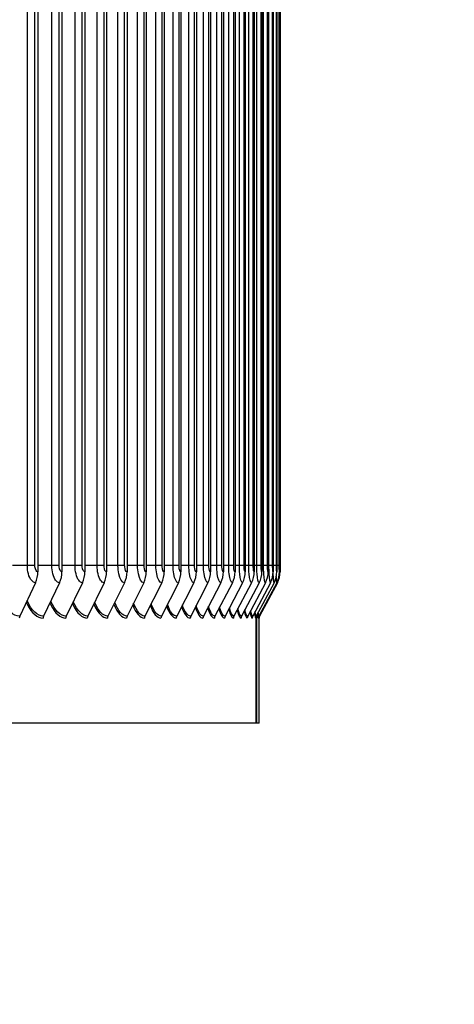
# Model space of a CAD drawing. Units: inches. Extents: x 2 to 86, y 1 to 67.
# Drawn here: x 75 to 77.6, y 46.9 to 52.8 of the extents above; entities that cross this region are included whole.
import ezdxf

# ---------------------------------------------------------------- set-up
doc = ezdxf.new("R2010")
doc.units = ezdxf.units.IN
doc.header["$LTSCALE"] = 4
doc.header["$MEASUREMENT"] = 0
for name, color, linetype in [('DIMENSIONS', 5, 'Continuous'), ('Visible (ANSI)', 7, 'Continuous'), ('Visible Narrow (ANSI)', 7, 'Continuous')]:
    doc.layers.add(name, color=color, linetype=linetype)
doc.styles.add('Arial', font='arial.ttf')
doc.dimstyles.new('Dimensions', dxfattribs={"dimtxt": 0.15625, "dimasz": 0.125, "dimexe": 0.0625, "dimexo": 0.125, "dimgap": 0.09, "dimtad": 0, "dimtih": 1, "dimtoh": 1, "dimzin": 0, "dimdsep": 46, "dimlunit": 5, "dimtxsty": 'Arial', "dimcen": 0, "dimadec": 0, "dimazin": 0, "dimtfac": 1, "dimtofl": 0, "dimtmove": 0, "dimatfit": 3, "dimfxl": 1, "dimfrac": 2, "dimtolj": 1, "dimtzin": 0, "dimarcsym": 0})

# ---------------------------------------------------------------- blocks, each defined once
blk = doc.blocks.new('*D14')
at = {"layer": 'Defpoints', "color": 0, "transparency": 16777216}
for p in [(77.1572, 58.6484), (79.8742, 58.6484), (76.0009, 40.0813)]:
    blk.add_point(p, dxfattribs=at)
at = {"layer": 'DIMENSIONS', "color": 0, "lineweight": -2, "transparency": 16777216}
for p, q in [((77.5322, 58.6484), (80.0617, 58.6484)), ((79.8742, 58.2734), (79.8742, 50.6626)), ((79.8742, 40.4563), (79.8742, 48.0671)), ((76.3759, 40.0813), (80.0617, 40.0813))]:
    blk.add_line(p, q, dxfattribs=at)
at = {"layer": 'DIMENSIONS', "color": 0, "transparency": 16777216}
for points in [[(79.8117, 58.2734), (79.9367, 58.2734), (79.8742, 58.6484)], [(79.8117, 40.4563), (79.9367, 40.4563), (79.8742, 40.0813)]]:
    blk.add_solid(points, dxfattribs=at)
at = {"layer": 'DIMENSIONS', "color": 0, "transparency": 16777216, "insert": (79.8742, 49.3648), "char_height": 0.46875, "attachment_point": 5, "style": 'Arial'}
blk.add_mtext('\\A1;Overall\\PHeight \\P18 1/2"', dxfattribs=at)

msp = doc.modelspace()

# ---------------------------------------------------------------- linework, layer by layer
at = {"layer": 'Visible (ANSI)'}
for p, q in [((75.1536, 55.4541), (75.1536, 49.50498)), ((75.29697, 55.4541), (75.29697, 49.50498)), ((75.43322, 55.4541), (75.43322, 49.50498)), ((75.56226, 55.4541), (75.56226, 49.50498)), ((75.68402, 55.4541), (75.68402, 49.50498)), ((75.7984, 55.4541), (75.7984, 49.50498)), ((75.90535, 55.4541), (75.90535, 49.50498)), ((76.00479, 55.4541), (76.00479, 49.50498)), ((76.09666, 55.4541), (76.09666, 49.50498)), ((76.18091, 55.4541), (76.18091, 49.50498)), ((76.25747, 55.4541), (76.25747, 49.50498)), ((76.32631, 55.4541), (76.32631, 49.50498)), ((76.38738, 55.4541), (76.38738, 49.50498)), ((76.44064, 55.4541), (76.44064, 49.50498)), ((76.48605, 55.4541), (76.48605, 49.50498)), ((76.52359, 55.4541), (76.52359, 49.50498)), ((76.55323, 55.4541), (76.55323, 49.50498)), ((76.57497, 55.4541), (76.57497, 49.50498)), ((76.59072, 55.4541), (76.59072, 49.50498)), ((76.59486, 55.4541), (76.59486, 49.50498)), ((75.13925, 49.44017), (75.04533, 49.2413)), ((75.28244, 49.44017), (75.18731, 49.2413)), ((75.41851, 49.44017), (75.32224, 49.2413)), ((75.54739, 49.44017), (75.45003, 49.2413)), ((75.66898, 49.44017), (75.5706, 49.2413)), ((75.78322, 49.44017), (75.68387, 49.2413)), ((75.89003, 49.44017), (75.78978, 49.2413)), ((75.98935, 49.44017), (75.88826, 49.2413)), ((76.0811, 49.44017), (75.97924, 49.2413)), ((76.16524, 49.44017), (76.06267, 49.2413)), ((76.24171, 49.44017), (76.13849, 49.2413)), ((76.31046, 49.44017), (76.20666, 49.2413)), ((76.37144, 49.44017), (76.26713, 49.2413)), ((76.42463, 49.44017), (76.31987, 49.2413)), ((76.46999, 49.44017), (76.36485, 49.2413)), ((76.50748, 49.44017), (76.40202, 49.2413)), ((76.53709, 49.44017), (76.43138, 49.2413)), ((76.55879, 49.44017), (76.4529, 49.2413)), ((76.57452, 49.44017), (76.4685, 49.2413)), ((76.57865, 49.44017), (76.4726, 49.2413)), ((76.45247, 48.60454), (76.45247, 49.24045)), ((76.45359, 49.2426), (76.45359, 48.60454)), ((76.46966, 48.60454), (76.46966, 49.22984)), ((76.45247, 48.60454), (51.53216, 48.60454)), ((76.45359, 48.60454), (76.45247, 48.60454)), ((76.46966, 48.60454), (76.45359, 48.60454))]:
    msp.add_line(p, q, dxfattribs=at)
msp.add_arc((76.49466, 49.22954), 0.025, 151.928483, 179.999999, dxfattribs=at)
for centre, major_axis, ratio, start_param, end_param in [((75.03163, 49.50498), (0, -0.13773), 0.8855592, 1.080856, 1.5707963), ((75.17344, 49.50498), (0, -0.13773), 0.8969435, 1.080856, 1.5707963), ((75.3082, 49.50498), (0, -0.13773), 0.9077622, 1.080856, 1.5707963), ((75.43583, 49.50498), (0, -0.13773), 0.9180086, 1.080856, 1.5707963), ((75.55625, 49.50498), (0, -0.13773), 0.9276761, 1.080856, 1.5707963), ((75.66938, 49.50498), (0, -0.13773), 0.9367587, 1.080856, 1.5707963), ((75.77516, 49.50498), (0, -0.13773), 0.9452507, 1.080856, 1.5707963), ((75.87352, 49.50498), (0, -0.13773), 0.9531466, 1.080856, 1.5707963), ((75.96438, 49.50498), (0, -0.13773), 0.9604416, 1.080856, 1.5707963), ((76.04771, 49.50498), (0, -0.13773), 0.967131, 1.080856, 1.5707963), ((76.12344, 49.50498), (0, -0.13773), 0.9732106, 1.080856, 1.5707963), ((76.19152, 49.50498), (0, -0.13773), 0.9786766, 1.080856, 1.5707963), ((76.25192, 49.50498), (0, -0.13773), 0.9835254, 1.080856, 1.5707963), ((76.30459, 49.50498), (0, -0.13773), 0.9877542, 1.080856, 1.5707963), ((76.34951, 49.50498), (0, -0.13773), 0.9913601, 1.080856, 1.5707963), ((76.38664, 49.50498), (0, -0.13773), 0.994341, 1.080856, 1.5707963), ((76.41596, 49.50498), (0, -0.13773), 0.9966949, 1.080856, 1.5707963), ((76.43746, 49.50498), (0, -0.13773), 0.9984204, 1.080856, 1.5707963), ((76.45304, 49.50498), (0, -0.13773), 0.9996712, 1.080856, 1.5707963), ((76.45713, 49.50498), (0, -0.13773), 0.9999999, 1.080856, 1.5707963), ((75.06486, 49.22954), (0, -0.025), 0.8855592, 4.2224486, 4.712389), ((75.2071, 49.22954), (0, -0.025), 0.8969435, 4.2224486, 4.712389), ((75.34226, 49.22954), (0, -0.025), 0.9077622, 4.2224486, 4.712389), ((75.47028, 49.22954), (0, -0.025), 0.9180086, 4.2224486, 4.712389), ((75.59106, 49.22954), (0, -0.025), 0.9276761, 4.2224486, 4.712389), ((75.70454, 49.22954), (0, -0.025), 0.9367587, 4.2224486, 4.712389), ((75.81063, 49.22954), (0, -0.025), 0.9452507, 4.2224486, 4.712389), ((75.90928, 49.22954), (0, -0.025), 0.9531466, 4.2224486, 4.712389), ((76.00043, 49.22954), (0, -0.025), 0.9604416, 4.2224486, 4.712389), ((76.084, 49.22954), (0, -0.025), 0.967131, 4.2224486, 4.712389), ((76.15996, 49.22954), (0, -0.025), 0.9732106, 4.2224486, 4.712389), ((76.22825, 49.22954), (0, -0.025), 0.9786766, 4.2224486, 4.712389), ((76.28883, 49.22954), (0, -0.025), 0.9835254, 4.2224486, 4.712389), ((76.34166, 49.22954), (0, -0.025), 0.9877542, 4.2224486, 4.712389), ((76.38671, 49.22954), (0, -0.025), 0.9913601, 4.2224486, 4.712389), ((76.42396, 49.22954), (0, -0.025), 0.994341, 4.2224486, 4.712389), ((76.45337, 49.22954), (0, -0.025), 0.9966949, 4.2224486, 4.712389), ((76.47492, 49.22954), (0, -0.025), 0.9984204, 4.2224486, 4.712389), ((76.49055, 49.22954), (0, -0.025), 0.9996712, 4.2224486, 4.712389)]:
    msp.add_ellipse(centre, major_axis=major_axis, ratio=ratio, start_param=start_param, end_param=end_param, dxfattribs=at)
at = {"layer": 'Visible Narrow (ANSI)'}
for p, q in [((75.09085, 49.54254), (75.09085, 55.41654)), ((75.1359, 49.54254), (75.1359, 55.41654)), ((75.23635, 49.54254), (75.23635, 55.41654)), ((75.28013, 49.54254), (75.28013, 55.41654)), ((75.37476, 49.54254), (75.37476, 55.41654)), ((75.41724, 49.54254), (75.41724, 55.41654)), ((75.506, 49.54254), (75.506, 55.41654)), ((75.54715, 49.54254), (75.54715, 55.41654)), ((75.62999, 49.54254), (75.62999, 55.41654)), ((75.66978, 49.54254), (75.66978, 55.41654)), ((75.74664, 49.54254), (75.74664, 55.41654)), ((75.78506, 49.54254), (75.78506, 55.41654)), ((75.85589, 49.54254), (75.85589, 55.41654)), ((75.8929, 49.54254), (75.8929, 55.41654)), ((75.95767, 49.54254), (75.95767, 55.41654)), ((75.99325, 49.54254), (75.99325, 55.41654)), ((76.0519, 49.54254), (76.0519, 55.41654)), ((76.08603, 49.54254), (76.08603, 55.41654)), ((76.13854, 49.54254), (76.13854, 55.41654)), ((76.1712, 49.54254), (76.1712, 55.41654)), ((76.21752, 49.54254), (76.21752, 55.41654)), ((76.24869, 49.54254), (76.24869, 55.41654)), ((76.2888, 49.54254), (76.2888, 55.41654)), ((76.31846, 49.54254), (76.31846, 55.41654)), ((76.35234, 49.54254), (76.35234, 55.41654)), ((76.38046, 49.54254), (76.38046, 55.41654)), ((76.40808, 49.54254), (76.40808, 55.41654)), ((76.43465, 49.54254), (76.43465, 55.41654)), ((76.45601, 49.54254), (76.45601, 55.41654)), ((76.48101, 49.54254), (76.48101, 55.41654)), ((76.49607, 49.54254), (76.49607, 55.41654)), ((76.5195, 49.54254), (76.5195, 55.41654)), ((76.52826, 49.54254), (76.52826, 55.41654)), ((76.55009, 49.54254), (76.55009, 55.41654)), ((76.57277, 49.54254), (76.57277, 55.41654)), ((76.58969, 49.54254), (76.58969, 55.41654)), ((76.59478, 49.54254), (76.59478, 55.41654)), ((75.09085, 49.54254), (75.00319, 49.54254)), ((75.1359, 49.54254), (75.09085, 49.54254)), ((75.23635, 49.54254), (75.1536, 49.54254)), ((75.28013, 49.54254), (75.23635, 49.54254)), ((75.37476, 49.54254), (75.29697, 49.54254)), ((75.41724, 49.54254), (75.37476, 49.54254)), ((75.506, 49.54254), (75.43322, 49.54254)), ((75.54715, 49.54254), (75.506, 49.54254)), ((75.62999, 49.54254), (75.56226, 49.54254)), ((75.66978, 49.54254), (75.62999, 49.54254)), ((75.74664, 49.54254), (75.68402, 49.54254)), ((75.78506, 49.54254), (75.74664, 49.54254)), ((75.85589, 49.54254), (75.7984, 49.54254)), ((75.8929, 49.54254), (75.85589, 49.54254)), ((75.95767, 49.54254), (75.90535, 49.54254)), ((75.99325, 49.54254), (75.95767, 49.54254)), ((76.0519, 49.54254), (76.00479, 49.54254)), ((76.08603, 49.54254), (76.0519, 49.54254)), ((76.13854, 49.54254), (76.09666, 49.54254)), ((76.1712, 49.54254), (76.13854, 49.54254)), ((76.21752, 49.54254), (76.18091, 49.54254)), ((76.24869, 49.54254), (76.21752, 49.54254)), ((76.2888, 49.54254), (76.25747, 49.54254)), ((76.31846, 49.54254), (76.2888, 49.54254)), ((76.35234, 49.54254), (76.32631, 49.54254)), ((76.38046, 49.54254), (76.35234, 49.54254)), ((76.40808, 49.54254), (76.38738, 49.54254)), ((76.43465, 49.54254), (76.40808, 49.54254)), ((76.45601, 49.54254), (76.44064, 49.54254)), ((76.48101, 49.54254), (76.45601, 49.54254)), ((76.49607, 49.54254), (76.48605, 49.54254)), ((76.5195, 49.54254), (76.49607, 49.54254)), ((76.52826, 49.54254), (76.52359, 49.54254)), ((76.55009, 49.54254), (76.52826, 49.54254)), ((76.57277, 49.54254), (76.55323, 49.54254)), ((76.58969, 49.54254), (76.57496, 49.54254)), ((76.59478, 49.54254), (76.5907, 49.54254))]:
    msp.add_line(p, q, dxfattribs=at)
for points, knots in [([(75.13925, 49.44017), (75.12224, 49.44017), (75.10541, 49.46104), (75.09701, 49.4927), (75.093, 49.50786), (75.09085, 49.52519), (75.09085, 49.54254)], [1.5707963, 1.5707963, 1.5707963, 1.5707963, 2.6331485, 2.6331485, 2.6331485, 3.1415927, 3.1415927, 3.1415927, 3.1415927]), ([(75.1536, 49.50498), (75.14557, 49.50498), (75.13793, 49.51813), (75.13628, 49.53486), (75.13603, 49.53738), (75.1359, 49.53996), (75.1359, 49.54254)], [1.5707963, 1.5707963, 1.5707963, 1.5707963, 2.9355882, 2.9355882, 2.9355882, 3.1415927, 3.1415927, 3.1415927, 3.1415927]), ([(75.28244, 49.44017), (75.26625, 49.44017), (75.25021, 49.46104), (75.24222, 49.4927), (75.23839, 49.50786), (75.23635, 49.52519), (75.23635, 49.54254)], [1.5707963, 1.5707963, 1.5707963, 1.5707963, 2.6331485, 2.6331485, 2.6331485, 3.1415927, 3.1415927, 3.1415927, 3.1415927]), ([(75.29697, 49.50498), (75.28933, 49.50498), (75.28206, 49.51813), (75.28048, 49.53486), (75.28025, 49.53738), (75.28013, 49.53996), (75.28013, 49.54254)], [1.5707963, 1.5707963, 1.5707963, 1.5707963, 2.9355882, 2.9355882, 2.9355882, 3.1415927, 3.1415927, 3.1415927, 3.1415927]), ([(75.41851, 49.44017), (75.40316, 49.44017), (75.38793, 49.46104), (75.38034, 49.4927), (75.3767, 49.50786), (75.37476, 49.52519), (75.37476, 49.54254)], [1.5707963, 1.5707963, 1.5707963, 1.5707963, 2.6331485, 2.6331485, 2.6331485, 3.1415927, 3.1415927, 3.1415927, 3.1415927]), ([(75.43322, 49.50498), (75.42597, 49.50498), (75.41907, 49.51813), (75.41758, 49.53486), (75.41735, 49.53738), (75.41724, 49.53996), (75.41724, 49.54254)], [1.5707963, 1.5707963, 1.5707963, 1.5707963, 2.9355882, 2.9355882, 2.9355882, 3.1415927, 3.1415927, 3.1415927, 3.1415927]), ([(75.54739, 49.44017), (75.53287, 49.44017), (75.51847, 49.46104), (75.51128, 49.4927), (75.50784, 49.50786), (75.506, 49.52519), (75.506, 49.54254)], [1.5707963, 1.5707963, 1.5707963, 1.5707963, 2.6331485, 2.6331485, 2.6331485, 3.1415927, 3.1415927, 3.1415927, 3.1415927]), ([(75.56226, 49.50498), (75.55541, 49.50498), (75.54888, 49.51813), (75.54747, 49.53486), (75.54726, 49.53738), (75.54715, 49.53996), (75.54715, 49.54254)], [1.5707963, 1.5707963, 1.5707963, 1.5707963, 2.9355882, 2.9355882, 2.9355882, 3.1415927, 3.1415927, 3.1415927, 3.1415927]), ([(75.66898, 49.44017), (75.65532, 49.44017), (75.64174, 49.46104), (75.63497, 49.4927), (75.63172, 49.50786), (75.62999, 49.52519), (75.62999, 49.54254)], [1.5707963, 1.5707963, 1.5707963, 1.5707963, 2.6331485, 2.6331485, 2.6331485, 3.1415927, 3.1415927, 3.1415927, 3.1415927]), ([(75.68402, 49.50498), (75.67756, 49.50498), (75.67141, 49.51813), (75.67008, 49.53486), (75.66988, 49.53738), (75.66978, 49.53996), (75.66978, 49.54254)], [1.5707963, 1.5707963, 1.5707963, 1.5707963, 2.9355882, 2.9355882, 2.9355882, 3.1415927, 3.1415927, 3.1415927, 3.1415927]), ([(75.78322, 49.44017), (75.77041, 49.44017), (75.75767, 49.46104), (75.75132, 49.4927), (75.74827, 49.50786), (75.74664, 49.52519), (75.74664, 49.54254)], [1.5707963, 1.5707963, 1.5707963, 1.5707963, 2.6331485, 2.6331485, 2.6331485, 3.1415927, 3.1415927, 3.1415927, 3.1415927]), ([(75.7984, 49.50498), (75.79235, 49.50498), (75.78659, 49.51813), (75.78534, 49.53486), (75.78515, 49.53738), (75.78506, 49.53996), (75.78506, 49.54254)], [1.5707963, 1.5707963, 1.5707963, 1.5707963, 2.9355882, 2.9355882, 2.9355882, 3.1415927, 3.1415927, 3.1415927, 3.1415927]), ([(75.89003, 49.44017), (75.87809, 49.44017), (75.86619, 49.46104), (75.86026, 49.4927), (75.85742, 49.50786), (75.85589, 49.52519), (75.85589, 49.54254)], [1.5707963, 1.5707963, 1.5707963, 1.5707963, 2.6331485, 2.6331485, 2.6331485, 3.1415927, 3.1415927, 3.1415927, 3.1415927]), ([(75.90535, 49.50498), (75.89971, 49.50498), (75.89433, 49.51813), (75.89316, 49.53486), (75.89299, 49.53738), (75.8929, 49.53996), (75.8929, 49.54254)], [1.5707963, 1.5707963, 1.5707963, 1.5707963, 2.9355882, 2.9355882, 2.9355882, 3.1415927, 3.1415927, 3.1415927, 3.1415927]), ([(75.98935, 49.44017), (75.97827, 49.44017), (75.96723, 49.46104), (75.96172, 49.4927), (75.95908, 49.50786), (75.95767, 49.52519), (75.95767, 49.54254)], [1.5707963, 1.5707963, 1.5707963, 1.5707963, 2.6331485, 2.6331485, 2.6331485, 3.1415927, 3.1415927, 3.1415927, 3.1415927]), ([(76.00479, 49.50498), (75.99956, 49.50498), (75.99457, 49.51813), (75.99349, 49.53486), (75.99333, 49.53738), (75.99325, 49.53996), (75.99325, 49.54254)], [1.5707963, 1.5707963, 1.5707963, 1.5707963, 2.9355882, 2.9355882, 2.9355882, 3.1415927, 3.1415927, 3.1415927, 3.1415927]), ([(76.0811, 49.44017), (76.07091, 49.44017), (76.06073, 49.46104), (76.05564, 49.4927), (76.05321, 49.50786), (76.0519, 49.52519), (76.0519, 49.54254)], [1.5707963, 1.5707963, 1.5707963, 1.5707963, 2.6331485, 2.6331485, 2.6331485, 3.1415927, 3.1415927, 3.1415927, 3.1415927]), ([(76.09666, 49.50498), (76.09185, 49.50498), (76.08725, 49.51813), (76.08626, 49.53486), (76.08611, 49.53738), (76.08603, 49.53996), (76.08603, 49.54254)], [1.5707963, 1.5707963, 1.5707963, 1.5707963, 2.9355882, 2.9355882, 2.9355882, 3.1415927, 3.1415927, 3.1415927, 3.1415927]), ([(76.16524, 49.44017), (76.15593, 49.44017), (76.14662, 49.46104), (76.14196, 49.4927), (76.13973, 49.50786), (76.13854, 49.52519), (76.13854, 49.54254)], [1.5707963, 1.5707963, 1.5707963, 1.5707963, 2.6331485, 2.6331485, 2.6331485, 3.1415927, 3.1415927, 3.1415927, 3.1415927]), ([(76.18091, 49.50498), (76.17651, 49.50498), (76.17231, 49.51813), (76.1714, 49.53486), (76.17126, 49.53738), (76.1712, 49.53996), (76.1712, 49.54254)], [1.5707963, 1.5707963, 1.5707963, 1.5707963, 2.9355882, 2.9355882, 2.9355882, 3.1415927, 3.1415927, 3.1415927, 3.1415927]), ([(76.24171, 49.44017), (76.23329, 49.44017), (76.22485, 49.46104), (76.22063, 49.4927), (76.21861, 49.50786), (76.21752, 49.52519), (76.21752, 49.54254)], [1.5707963, 1.5707963, 1.5707963, 1.5707963, 2.6331485, 2.6331485, 2.6331485, 3.1415927, 3.1415927, 3.1415927, 3.1415927]), ([(76.25747, 49.50498), (76.2535, 49.50498), (76.2497, 49.51813), (76.24887, 49.53486), (76.24875, 49.53738), (76.24869, 49.53996), (76.24869, 49.54254)], [1.5707963, 1.5707963, 1.5707963, 1.5707963, 2.9355882, 2.9355882, 2.9355882, 3.1415927, 3.1415927, 3.1415927, 3.1415927]), ([(76.31046, 49.44017), (76.30294, 49.44017), (76.29538, 49.46104), (76.29159, 49.4927), (76.28978, 49.50786), (76.2888, 49.52519), (76.2888, 49.54254)], [1.5707963, 1.5707963, 1.5707963, 1.5707963, 2.6331485, 2.6331485, 2.6331485, 3.1415927, 3.1415927, 3.1415927, 3.1415927]), ([(76.32631, 49.50498), (76.32276, 49.50498), (76.31936, 49.51813), (76.31862, 49.53486), (76.31851, 49.53738), (76.31846, 49.53996), (76.31846, 49.54254)], [1.5707963, 1.5707963, 1.5707963, 1.5707963, 2.9355882, 2.9355882, 2.9355882, 3.1415927, 3.1415927, 3.1415927, 3.1415927]), ([(76.37144, 49.44017), (76.36483, 49.44017), (76.35815, 49.46104), (76.3548, 49.4927), (76.3532, 49.50786), (76.35234, 49.52519), (76.35234, 49.54254)], [1.5707963, 1.5707963, 1.5707963, 1.5707963, 2.6331485, 2.6331485, 2.6331485, 3.1415927, 3.1415927, 3.1415927, 3.1415927]), ([(76.38738, 49.50498), (76.38426, 49.50498), (76.38125, 49.51813), (76.3806, 49.53486), (76.38051, 49.53738), (76.38046, 49.53996), (76.38046, 49.54254)], [1.5707963, 1.5707963, 1.5707963, 1.5707963, 2.9355882, 2.9355882, 2.9355882, 3.1415927, 3.1415927, 3.1415927, 3.1415927]), ([(76.42463, 49.44017), (76.41892, 49.44017), (76.41313, 49.46104), (76.41022, 49.4927), (76.40883, 49.50786), (76.40808, 49.52519), (76.40808, 49.54254)], [1.5707963, 1.5707963, 1.5707963, 1.5707963, 2.6331485, 2.6331485, 2.6331485, 3.1415927, 3.1415927, 3.1415927, 3.1415927]), ([(76.44064, 49.50498), (76.43794, 49.50498), (76.43534, 49.51813), (76.43478, 49.53486), (76.4347, 49.53738), (76.43465, 49.53996), (76.43465, 49.54254)], [1.5707963, 1.5707963, 1.5707963, 1.5707963, 2.9355882, 2.9355882, 2.9355882, 3.1415927, 3.1415927, 3.1415927, 3.1415927]), ([(76.46999, 49.44017), (76.46518, 49.44017), (76.46028, 49.46104), (76.45782, 49.4927), (76.45664, 49.50786), (76.45601, 49.52519), (76.45601, 49.54254)], [1.5707963, 1.5707963, 1.5707963, 1.5707963, 2.6331485, 2.6331485, 2.6331485, 3.1415927, 3.1415927, 3.1415927, 3.1415927]), ([(76.48605, 49.50498), (76.48378, 49.50498), (76.48159, 49.51813), (76.48112, 49.53486), (76.48105, 49.53738), (76.48101, 49.53996), (76.48101, 49.54254)], [1.5707963, 1.5707963, 1.5707963, 1.5707963, 2.9355882, 2.9355882, 2.9355882, 3.1415927, 3.1415927, 3.1415927, 3.1415927]), ([(76.50748, 49.44017), (76.50359, 49.44017), (76.49958, 49.46104), (76.49756, 49.4927), (76.4966, 49.50786), (76.49607, 49.52519), (76.49607, 49.54254)], [1.5707963, 1.5707963, 1.5707963, 1.5707963, 2.6331485, 2.6331485, 2.6331485, 3.1415927, 3.1415927, 3.1415927, 3.1415927]), ([(76.52359, 49.50498), (76.52175, 49.50498), (76.51997, 49.51813), (76.51959, 49.53486), (76.51953, 49.53738), (76.5195, 49.53996), (76.5195, 49.54254)], [1.5707963, 1.5707963, 1.5707963, 1.5707963, 2.9355882, 2.9355882, 2.9355882, 3.1415927, 3.1415927, 3.1415927, 3.1415927]), ([(76.53709, 49.44017), (76.53411, 49.44017), (76.531, 49.46104), (76.52943, 49.4927), (76.52867, 49.50786), (76.52826, 49.52519), (76.52826, 49.54254)], [1.5707963, 1.5707963, 1.5707963, 1.5707963, 2.6331485, 2.6331485, 2.6331485, 3.1415927, 3.1415927, 3.1415927, 3.1415927]), ([(76.55323, 49.50498), (76.55183, 49.50498), (76.55046, 49.51813), (76.55016, 49.53486), (76.55011, 49.53738), (76.55009, 49.53996), (76.55009, 49.54254)], [1.5707963, 1.5707963, 1.5707963, 1.5707963, 2.9355882, 2.9355882, 2.9355882, 3.1415927, 3.1415927, 3.1415927, 3.1415927]), ([(76.57497, 49.50498), (76.57399, 49.50498), (76.57303, 49.51813), (76.57282, 49.53486), (76.57279, 49.53738), (76.57277, 49.53996), (76.57277, 49.54254)], [1.5707963, 1.5707963, 1.5707963, 1.5707963, 2.9355882, 2.9355882, 2.9355882, 3.1415927, 3.1415927, 3.1415927, 3.1415927]), ([(76.59072, 49.50498), (76.59028, 49.50498), (76.58981, 49.51813), (76.58971, 49.53486), (76.58969, 49.53738), (76.58969, 49.53996), (76.58969, 49.54254)], [1.5707963, 1.5707963, 1.5707963, 1.5707963, 2.9355882, 2.9355882, 2.9355882, 3.1415927, 3.1415927, 3.1415927, 3.1415927]), ([(76.59486, 49.50498), (76.59485, 49.50498), (76.59479, 49.51813), (76.59478, 49.53486), (76.59478, 49.53738), (76.59478, 49.53996), (76.59478, 49.54254)], [1.5707963, 1.5707963, 1.5707963, 1.5707963, 2.9355882, 2.9355882, 2.9355882, 3.1415927, 3.1415927, 3.1415927, 3.1415927]), ([(76.55879, 49.44017), (76.55673, 49.44017), (76.55452, 49.46104), (76.55339, 49.4927), (76.5533, 49.49513), (76.55322, 49.49762), (76.55315, 49.50015)], [1.5707963, 1.5707963, 1.5707963, 1.5707963, 2.6331485, 2.6331485, 2.6331485, 2.7146325, 2.7146325, 2.7146325, 2.7146325]), ([(75.04533, 49.2413), (75.00741, 49.2413), (74.96893, 49.2761), (74.94196, 49.33525), (74.94166, 49.3359), (74.94137, 49.33656), (74.94107, 49.33722)], [1.57079633, 1.57079633, 1.57079633, 1.57079633, 2.38268567, 2.38268567, 2.38268567, 2.39165885, 2.39165885, 2.39165885, 2.39165885]), ([(75.08404, 49.32325), (75.08628, 49.31824), (75.08861, 49.3134), (75.091, 49.30874), (75.11694, 49.25829), (75.15108, 49.22954), (75.18467, 49.22954)], [0.7762995, 0.7762995, 0.7762995, 0.7762995, 0.84349709, 0.84349709, 0.84349709, 1.57079633, 1.57079633, 1.57079633, 1.57079633]), ([(75.22518, 49.32046), (75.22694, 49.31644), (75.22875, 49.31253), (75.2306, 49.30874), (75.25526, 49.25829), (75.2877, 49.22954), (75.31957, 49.22954)], [0.78883925, 0.78883925, 0.78883925, 0.78883925, 0.84349709, 0.84349709, 0.84349709, 1.57079633, 1.57079633, 1.57079633, 1.57079633]), ([(75.35918, 49.31761), (75.36047, 49.31458), (75.36178, 49.31162), (75.36312, 49.30874), (75.38649, 49.25829), (75.4172, 49.22954), (75.44733, 49.22954)], [0.80186026, 0.80186026, 0.80186026, 0.80186026, 0.84349709, 0.84349709, 0.84349709, 1.57079633, 1.57079633, 1.57079633, 1.57079633]), ([(75.48595, 49.31467), (75.48678, 49.31266), (75.48762, 49.31068), (75.48847, 49.30874), (75.51053, 49.25829), (75.53951, 49.22954), (75.56787, 49.22954)], [0.81542874, 0.81542874, 0.81542874, 0.81542874, 0.84349709, 0.84349709, 0.84349709, 1.57079633, 1.57079633, 1.57079633, 1.57079633]), ([(75.6054, 49.31165), (75.60579, 49.31067), (75.60618, 49.3097), (75.60658, 49.30874), (75.62733, 49.25829), (75.65453, 49.22954), (75.68112, 49.22954)], [0.82962166, 0.82962166, 0.82962166, 0.82962166, 0.84349709, 0.84349709, 0.84349709, 1.57079633, 1.57079633, 1.57079633, 1.57079633])]:
    msp.add_open_spline(points, degree=3, knots=knots, dxfattribs=at)
for points in [[(76.57452, 49.44017), (76.57374, 49.44017), (76.57284, 49.4546), (76.57222, 49.47768)], [(76.57865, 49.44017), (76.57865, 49.44017), (76.57861, 49.44319), (76.57856, 49.44867)], [(75.18731, 49.2413), (75.15141, 49.2413), (75.11494, 49.27572), (75.08924, 49.33428)], [(75.32224, 49.2413), (75.28877, 49.2413), (75.25471, 49.27455), (75.23036, 49.33129)], [(75.45003, 49.2413), (75.41896, 49.2413), (75.38731, 49.27335), (75.36432, 49.32823)], [(75.5706, 49.2413), (75.54191, 49.2413), (75.51264, 49.27213), (75.49104, 49.32509)], [(75.68387, 49.2413), (75.65753, 49.2413), (75.63062, 49.27088), (75.61045, 49.32186)], [(75.71746, 49.30852), (75.73686, 49.2582), (75.76225, 49.22954), (75.787, 49.22954)], [(75.78978, 49.2413), (75.76576, 49.2413), (75.74117, 49.2696), (75.72244, 49.31854)], [(75.82204, 49.30528), (75.83993, 49.25698), (75.863, 49.22954), (75.88546, 49.22954)], [(75.88826, 49.2413), (75.86652, 49.2413), (75.84422, 49.26827), (75.82696, 49.31509)], [(75.91907, 49.30191), (75.93545, 49.2557), (75.95623, 49.22954), (75.97642, 49.22954)], [(75.97924, 49.2413), (75.95974, 49.2413), (75.9397, 49.2669), (75.92392, 49.31152)], [(76.00848, 49.2984), (76.02333, 49.25438), (76.04187, 49.22954), (76.05982, 49.22954)], [(76.06267, 49.2413), (76.04536, 49.2413), (76.02753, 49.26548), (76.01325, 49.30779)], [(76.0902, 49.29471), (76.10351, 49.25299), (76.11985, 49.22954), (76.13563, 49.22954)], [(76.13849, 49.2413), (76.12333, 49.2413), (76.10767, 49.264), (76.09489, 49.30389)], [(76.16418, 49.29083), (76.17594, 49.25154), (76.19013, 49.22954), (76.20378, 49.22954)], [(76.20666, 49.2413), (76.19359, 49.2413), (76.18004, 49.26244), (76.16877, 49.29978)], [(76.23034, 49.28672), (76.24055, 49.25001), (76.25265, 49.22954), (76.26424, 49.22954)], [(76.26713, 49.2413), (76.25609, 49.2413), (76.24458, 49.26081), (76.23483, 49.29543)], [(76.28862, 49.28234), (76.2973, 49.24838), (76.30737, 49.22954), (76.31697, 49.22954)], [(76.31987, 49.2413), (76.31077, 49.2413), (76.30124, 49.25907), (76.29299, 49.2908)], [(76.33895, 49.27763), (76.34612, 49.24665), (76.35424, 49.22954), (76.36193, 49.22954)], [(76.36485, 49.2413), (76.3576, 49.2413), (76.34997, 49.25722), (76.34321, 49.28583)], [(76.38128, 49.27253), (76.38695, 49.24478), (76.39322, 49.22954), (76.3991, 49.22954)], [(76.40202, 49.2413), (76.39654, 49.2413), (76.3907, 49.25523), (76.3854, 49.28045)], [(76.43138, 49.2413), (76.42752, 49.2413), (76.42337, 49.25306), (76.41948, 49.27453)], [(76.41552, 49.26693), (76.41974, 49.24273), (76.42427, 49.22954), (76.42845, 49.22954)], [(76.44158, 49.2607), (76.4444, 49.24048), (76.44733, 49.22954), (76.44996, 49.22954)], [(76.4529, 49.2413), (76.45052, 49.2413), (76.4479, 49.25066), (76.44535, 49.26792)], [(76.46556, 49.22954), (76.46442, 49.22954), (76.463, 49.23951), (76.46154, 49.25788)], [(76.4685, 49.2413), (76.46749, 49.2413), (76.46627, 49.24938), (76.465, 49.26438)], [(76.46927, 49.24297), (76.4695, 49.23417), (76.46964, 49.22954), (76.46966, 49.22954)], [(76.4726, 49.2413), (76.47259, 49.2413), (76.47251, 49.24387), (76.47237, 49.24879)]]:
    msp.add_open_spline(points, degree=3, dxfattribs=at)

# ---------------------------------------------------------------- dimensions: what is measured, and where the dimension line sits
at = {"layer": 'DIMENSIONS'}
dim = msp.add_linear_dim(base=(79.87417, 58.64842), p1=(76.00091, 40.08126), p2=(77.15716, 58.64842), angle=90, text='Overall\\PHeight \\P<>', dimstyle='Dimensions', override={"dimpost": '"'}, dxfattribs=at)
dim.commit()
dim.dimension.update_dxf_attribs({"geometry": '*D14', "text_midpoint": (79.87417, 49.36484)})

doc.saveas('drawing.dxf')
